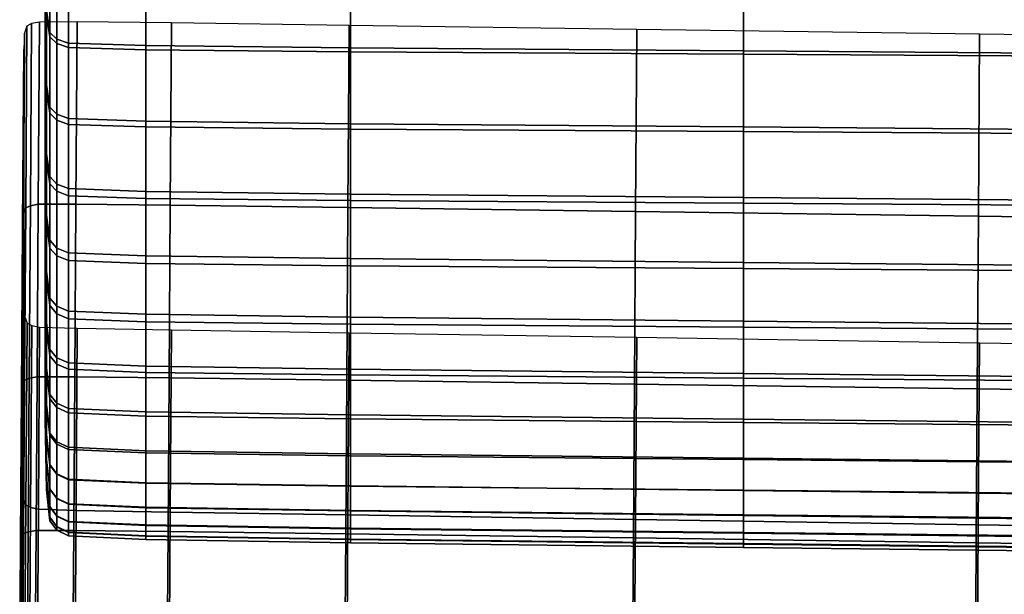
# Model space of a CAD drawing. Extents: x -15.2 to 15.8, y -48.5 to 0.
# Drawn here: x -15.2 to -14.1, y -9.8 to -9.1 of the extents above; entities that cross this region are included whole.
import ezdxf

# ---------------------------------------------------------------- set-up
doc = ezdxf.new("R2010")
doc.units = 0

msp = doc.modelspace()

# ---------------------------------------------------------------- linework, layer by layer
for points in [[(-15.1856, -8.9826, -0.7139), (-15.1856, -8.8685, -0.7261), (-15.1856, -9.0972, -0.8549), (-15.1856, -9.154, -0.7856)], [(-15.1856, -8.9857, 0.2037), (-15.1856, -9.1576, 0.2763), (-15.1856, -9.1023, 0.3461), (-15.1856, -8.8724, 0.2158)], [(-15.1856, -8.9108, -0.6241), (-15.1856, -9.163, -0.6962), (-15.1856, -9.1674, -0.6021), (-15.1856, -8.8782, -0.5241)], [(-15.1856, -8.9563, -0.454), (-15.1856, -8.8782, -0.5241), (-15.1856, -9.1674, -0.6021), (-15.1856, -9.2105, -0.5185)], [(-15.1856, -8.9561, -0.0583), (-15.1856, -9.2102, 0.007), (-15.1856, -9.1679, 0.0912), (-15.1856, -8.8787, 0.012)], [(-15.1856, -8.9126, 0.1129), (-15.1856, -8.8787, 0.012), (-15.1856, -9.1679, 0.0912), (-15.1856, -9.1649, 0.1861)], [(-15.1856, -8.9826, -0.7139), (-15.1856, -9.154, -0.7856), (-15.1856, -9.163, -0.6962), (-15.1856, -8.9108, -0.6241)], [(-15.1856, -8.9857, 0.2037), (-15.1856, -8.9126, 0.1129), (-15.1856, -9.1649, 0.1861), (-15.1856, -9.1576, 0.2763)], [(-15.1856, -8.9706, -0.3444), (-15.1856, -9.2327, -0.348), (-15.1856, -9.2126, -0.256), (-15.1856, -8.9131, -0.2564)], [(-15.1856, -8.9703, -0.1682), (-15.1856, -8.9131, -0.2564), (-15.1856, -9.2126, -0.256), (-15.1856, -9.2324, -0.1638)], [(-15.1856, -9.0629, -0.0998), (-15.1856, -9.2467, -0.075), (-15.1856, -9.2102, 0.007), (-15.1856, -8.9561, -0.0583)], [(-15.1856, -9.0632, -0.4124), (-15.1856, -8.9563, -0.454), (-15.1856, -9.2105, -0.5185), (-15.1856, -9.2473, -0.4366)], [(-15.1856, -9.0629, -0.0998), (-15.1856, -8.9703, -0.1682), (-15.1856, -9.2324, -0.1638), (-15.1856, -9.2467, -0.075)], [(-15.1856, -9.0632, -0.4124), (-15.1856, -9.2473, -0.4366), (-15.1856, -9.2327, -0.348), (-15.1856, -8.9706, -0.3444)], [(-15.1856, -8.9733, -1.0975), (-15.1856, -9.1314, -1.2202), (-15.1856, -9.1814, -1.131), (-15.1856, -9.0052, -1.0138)], [(-15.1856, -9.157, -1.3803), (-15.1856, -9.0578, -1.291), (-15.1856, -8.9781, -1.3586), (-15.1856, -9.0768, -1.4585)], [(-15.1856, -8.9796, 0.5875), (-15.1856, -9.0118, 0.5047), (-15.1856, -9.189, 0.623), (-15.1856, -9.1385, 0.7111)], [(-15.1856, -9.1635, 0.8705), (-15.1856, -9.0817, 0.9472), (-15.1856, -8.9827, 0.8468), (-15.1856, -9.0638, 0.7807)], [(-15.1856, -9.0052, -1.0138), (-15.1856, -9.1814, -1.131), (-15.1856, -9.2267, -1.0368), (-15.1856, -9.0339, -0.9243)], [(-15.1856, -9.0118, 0.5047), (-15.1856, -9.0401, 0.4155), (-15.1856, -9.2339, 0.5292), (-15.1856, -9.189, 0.623)], [(-15.1856, -9.0972, -0.8549), (-15.1856, -9.0339, -0.9243), (-15.1856, -9.2267, -1.0368), (-15.1856, -9.2859, -0.9506)], [(-15.1856, -9.1023, 0.3461), (-15.1856, -9.2919, 0.4429), (-15.1856, -9.2339, 0.5292), (-15.1856, -9.0401, 0.4155)], [(-15.1843, -9.0464, -1.5935), (-15.1806, -9.0679, -1.6182), (-15.1806, -9.1549, -1.5376), (-15.1843, -9.1311, -1.5135)], [(-15.1843, -9.0496, 1.0813), (-15.1843, -9.1361, 1.0025), (-15.1806, -9.1598, 1.0267), (-15.1806, -9.0711, 1.1061)], [(-15.1856, -9.2313, -1.2977), (-15.1856, -9.1314, -1.2202), (-15.1856, -9.0578, -1.291), (-15.1856, -9.157, -1.3803)], [(-15.1856, -9.239, 0.7893), (-15.1856, -9.1635, 0.8705), (-15.1856, -9.0638, 0.7807), (-15.1856, -9.1385, 0.7111)], [(-15.1806, -9.0679, -1.6182), (-15.173, -9.0746, -1.6259), (-15.173, -9.1621, -1.5448), (-15.1806, -9.1549, -1.5376)], [(-15.1806, -9.0711, 1.1061), (-15.1806, -9.1598, 1.0267), (-15.173, -9.1669, 1.0341), (-15.173, -9.0776, 1.1138)], [(-15.1603, -9.0787, -1.6305), (-15.1603, -9.1665, -1.5492), (-15.173, -9.1621, -1.5448), (-15.173, -9.0746, -1.6259)], [(-15.1843, -9.2119, -1.4297), (-15.1856, -9.157, -1.3803), (-15.1856, -9.0768, -1.4585), (-15.1843, -9.1311, -1.5135)], [(-15.1843, -9.2185, 0.9201), (-15.1843, -9.1361, 1.0025), (-15.1856, -9.0817, 0.9472), (-15.1856, -9.1635, 0.8705)], [(-15.1603, -9.0816, 1.1186), (-15.173, -9.0776, 1.1138), (-15.173, -9.1669, 1.0341), (-15.1603, -9.1712, 1.0385)], [(-15.076, -9.0813, -1.6335), (-15.076, -9.1692, -1.552), (-15.1603, -9.1665, -1.5492), (-15.1603, -9.0787, -1.6305)], [(-15.076, -9.0841, 1.1215), (-15.1603, -9.0816, 1.1186), (-15.1603, -9.1712, 1.0385), (-15.076, -9.1738, 1.0413)], [(-15.076, -9.0813, -1.6335), (-14.8533, -9.0835, -1.6361), (-14.8533, -9.1717, -1.5545), (-15.076, -9.1692, -1.552)], [(-15.076, -9.0841, 1.1215), (-15.076, -9.1738, 1.0413), (-14.8533, -9.1759, 1.0435), (-14.8533, -9.086, 1.1239)], [(-14.8533, -9.0835, -1.6361), (-14.4255, -9.0866, -1.6396), (-14.4255, -9.175, -1.5578), (-14.8533, -9.1717, -1.5545)], [(-14.8533, -9.086, 1.1239), (-14.8533, -9.1759, 1.0435), (-14.4255, -9.1785, 1.0465), (-14.4255, -9.0886, 1.1271)], [(-13.7261, -9.0915, -1.6453), (-13.7261, -9.1805, -1.5631), (-14.4255, -9.175, -1.5578), (-14.4255, -9.0866, -1.6396)], [(-15.1856, -9.154, -0.7856), (-15.1856, -9.0972, -0.8549), (-15.1856, -9.2859, -0.9506), (-15.1856, -9.3384, -0.8627)], [(-13.7261, -9.0927, 1.1323), (-14.4255, -9.0886, 1.1271), (-14.4255, -9.1785, 1.0465), (-13.7262, -9.1829, 1.0514)], [(-15.1856, -9.1576, 0.2763), (-15.1856, -9.3426, 0.3544), (-15.1856, -9.2919, 0.4429), (-15.1856, -9.1023, 0.3461)], [(-15.1856, -9.2313, -1.2977), (-15.1856, -9.2925, -1.2049), (-15.1856, -9.1814, -1.131), (-15.1856, -9.1314, -1.2202)], [(-15.1856, -9.239, 0.7893), (-15.1856, -9.1385, 0.7111), (-15.1856, -9.189, 0.623), (-15.1856, -9.3007, 0.6976)], [(-15.1843, -9.2119, -1.4297), (-15.1843, -9.1311, -1.5135), (-15.1806, -9.1549, -1.5376), (-15.1806, -9.2363, -1.4515)], [(-15.1843, -9.2185, 0.9201), (-15.1806, -9.2429, 0.9421), (-15.1806, -9.1598, 1.0267), (-15.1843, -9.1361, 1.0025)], [(-15.2093, -9.3525, 1.1293), (-15.2067, -9.346, 1.1378), (-15.2054, -9.148, 0.9964), (-15.208, -9.1558, 0.9857)], [(-15.2067, -9.346, 1.1378), (-15.2016, -9.3435, 1.1416), (-15.2003, -9.1453, 1.0001), (-15.2054, -9.148, 0.9964)], [(-15.1931, -9.342, 1.144), (-15.1918, -9.1437, 1.0025), (-15.2003, -9.1453, 1.0001), (-15.2016, -9.3435, 1.1416)], [(-15.1521, -9.3417, 1.1458), (-15.1508, -9.1434, 1.0043), (-15.1918, -9.1437, 1.0025), (-15.1931, -9.342, 1.144)], [(-15.1521, -9.3417, 1.1458), (-15.0494, -9.3428, 1.1477), (-15.0481, -9.1445, 1.0062), (-15.1508, -9.1434, 1.0043)], [(-15.0494, -9.3428, 1.1477), (-14.8561, -9.3454, 1.1506), (-14.8548, -9.1472, 1.0091), (-15.0481, -9.1445, 1.0062)], [(-14.543, -9.3498, 1.1552), (-14.5416, -9.1515, 1.0136), (-14.8548, -9.1472, 1.0091), (-14.8561, -9.3454, 1.1506)], [(-15.2093, -9.3525, 1.1293), (-15.208, -9.1558, 0.9857), (-15.2088, -9.1731, 0.9625), (-15.2101, -9.366, 1.113)], [(-15.1856, -9.154, -0.7856), (-15.1856, -9.3384, -0.8627), (-15.1856, -9.3636, -0.7632), (-15.1856, -9.163, -0.6962)], [(-15.1843, -9.2869, -1.3408), (-15.1856, -9.2313, -1.2977), (-15.1856, -9.157, -1.3803), (-15.1843, -9.2119, -1.4297)], [(-15.1856, -9.1576, 0.2763), (-15.1856, -9.1649, 0.1861), (-15.1856, -9.3657, 0.254), (-15.1856, -9.3426, 0.3544)], [(-15.1806, -9.2363, -1.4515), (-15.1806, -9.1549, -1.5376), (-15.173, -9.1621, -1.5448), (-15.173, -9.244, -1.4582)], [(-15.1806, -9.2429, 0.9421), (-15.173, -9.2505, 0.9489), (-15.173, -9.1669, 1.0341), (-15.1806, -9.1598, 1.0267)], [(-15.1603, -9.2486, -1.4623), (-15.173, -9.244, -1.4582), (-15.173, -9.1621, -1.5448), (-15.1603, -9.1665, -1.5492)], [(-14.1699, -9.355, 1.1606), (-14.1686, -9.1568, 1.0191), (-14.5416, -9.1515, 1.0136), (-14.543, -9.3498, 1.1552)], [(-14.1699, -9.355, 1.1606), (-13.7968, -9.3603, 1.166), (-13.7954, -9.162, 1.0245), (-14.1686, -9.1568, 1.0191)], [(-15.1856, -9.163, -0.6962), (-15.1856, -9.3636, -0.7632), (-15.1856, -9.3828, -0.6602), (-15.1856, -9.1674, -0.6021)], [(-15.1843, -9.2948, 0.8327), (-15.1843, -9.2185, 0.9201), (-15.1856, -9.1635, 0.8705), (-15.1856, -9.239, 0.7893)], [(-15.1856, -9.1649, 0.1861), (-15.1856, -9.1679, 0.0912), (-15.1856, -9.3833, 0.15), (-15.1856, -9.3657, 0.254)], [(-15.1856, -9.2105, -0.5185), (-15.1856, -9.1674, -0.6021), (-15.1856, -9.3828, -0.6602), (-15.1856, -9.4175, -0.5614)], [(-15.1856, -9.2102, 0.007), (-15.1856, -9.4172, 0.0506), (-15.1856, -9.3833, 0.15), (-15.1856, -9.1679, 0.0912)], [(-15.1603, -9.255, 0.953), (-15.1603, -9.1712, 1.0385), (-15.173, -9.1669, 1.0341), (-15.173, -9.2505, 0.9489)], [(-15.076, -9.2516, -1.4649), (-15.1603, -9.2486, -1.4623), (-15.1603, -9.1665, -1.5492), (-15.076, -9.1692, -1.552)], [(-15.076, -9.2578, 0.9556), (-15.076, -9.1738, 1.0413), (-15.1603, -9.1712, 1.0385), (-15.1603, -9.255, 0.953)], [(-15.076, -9.2516, -1.4649), (-15.076, -9.1692, -1.552), (-14.8533, -9.1717, -1.5545), (-14.8533, -9.2542, -1.4672)], [(-14.8533, -9.2542, -1.4672), (-14.8533, -9.1717, -1.5545), (-14.4255, -9.175, -1.5578), (-14.4255, -9.2578, -1.4703)], [(-15.2101, -9.366, 1.113), (-15.2088, -9.1731, 0.9625), (-15.2088, -9.2039, 0.921), (-15.2103, -9.4014, 1.1023)], [(-15.1856, -9.2925, -1.2049), (-15.1856, -9.3479, -1.1075), (-15.1856, -9.2267, -1.0368), (-15.1856, -9.1814, -1.131)], [(-15.076, -9.2578, 0.9556), (-14.8533, -9.26, 0.9577), (-14.8533, -9.1759, 1.0435), (-15.076, -9.1738, 1.0413)], [(-14.8533, -9.26, 0.9577), (-14.4256, -9.2628, 0.9605), (-14.4255, -9.1785, 1.0465), (-14.8533, -9.1759, 1.0435)], [(-13.7262, -9.2673, 0.965), (-13.7262, -9.1829, 1.0514), (-14.4255, -9.1785, 1.0465), (-14.4256, -9.2628, 0.9605)], [(-13.7261, -9.2637, -1.4753), (-14.4255, -9.2578, -1.4703), (-14.4255, -9.175, -1.5578), (-13.7261, -9.1805, -1.5631)], [(-15.1856, -9.3007, 0.6976), (-15.1856, -9.189, 0.623), (-15.1856, -9.2339, 0.5292), (-15.1856, -9.3558, 0.6007)], [(-15.2106, -9.4741, 1.1107), (-15.2103, -9.4014, 1.1023), (-15.2088, -9.2039, 0.921), (-15.2098, -9.3854, 1.0005)], [(-15.2095, -9.368, 0.9116), (-15.2098, -9.3854, 1.0005), (-15.2088, -9.2039, 0.921), (-15.2088, -9.2523, 0.8558)], [(-15.1856, -9.2467, -0.075), (-15.1856, -9.4448, -0.0483), (-15.1856, -9.4172, 0.0506), (-15.1856, -9.2102, 0.007)], [(-15.1856, -9.2473, -0.4366), (-15.1856, -9.2105, -0.5185), (-15.1856, -9.4175, -0.5614), (-15.1856, -9.4454, -0.4627)], [(-15.1856, -9.2327, -0.348), (-15.1856, -9.4437, -0.3602), (-15.1856, -9.4355, -0.2556), (-15.1856, -9.2126, -0.256)], [(-15.1856, -9.2324, -0.1638), (-15.1856, -9.2126, -0.256), (-15.1856, -9.4355, -0.2556), (-15.1856, -9.4433, -0.151)], [(-15.1843, -9.2869, -1.3408), (-15.1843, -9.2119, -1.4297), (-15.1806, -9.2363, -1.4515), (-15.1806, -9.3118, -1.3602)], [(-15.1843, -9.2948, 0.8327), (-15.1806, -9.3198, 0.8522), (-15.1806, -9.2429, 0.9421), (-15.1843, -9.2185, 0.9201)], [(-15.1856, -9.4049, -1.0108), (-15.1856, -9.2859, -0.9506), (-15.1856, -9.2267, -1.0368), (-15.1856, -9.3479, -1.1075)], [(-15.1843, -9.2869, -1.3408), (-15.1843, -9.3539, -1.2459), (-15.1856, -9.2925, -1.2049), (-15.1856, -9.2313, -1.2977)], [(-15.1856, -9.2467, -0.075), (-15.1856, -9.2324, -0.1638), (-15.1856, -9.4433, -0.151), (-15.1856, -9.4448, -0.0483)], [(-15.1856, -9.2473, -0.4366), (-15.1856, -9.4454, -0.4627), (-15.1856, -9.4437, -0.3602), (-15.1856, -9.2327, -0.348)], [(-15.1856, -9.4114, 0.5038), (-15.1856, -9.3558, 0.6007), (-15.1856, -9.2339, 0.5292), (-15.1856, -9.2919, 0.4429)], [(-15.1806, -9.3118, -1.3602), (-15.1806, -9.2363, -1.4515), (-15.173, -9.244, -1.4582), (-15.173, -9.3199, -1.3664)], [(-15.1843, -9.2948, 0.8327), (-15.1856, -9.239, 0.7893), (-15.1856, -9.3007, 0.6976), (-15.1843, -9.3625, 0.7389)], [(-15.1806, -9.3198, 0.8522), (-15.173, -9.3278, 0.8584), (-15.173, -9.2505, 0.9489), (-15.1806, -9.2429, 0.9421)], [(-15.1603, -9.3248, -1.3702), (-15.173, -9.3199, -1.3664), (-15.173, -9.244, -1.4582), (-15.1603, -9.2486, -1.4623)], [(-15.2094, -9.3992, 0.8428), (-15.2095, -9.368, 0.9116), (-15.2088, -9.2523, 0.8558), (-15.2088, -9.3096, 0.7787)], [(-15.1603, -9.3326, 0.8622), (-15.1603, -9.255, 0.953), (-15.173, -9.2505, 0.9489), (-15.173, -9.3278, 0.8584)], [(-15.076, -9.328, -1.3726), (-15.1603, -9.3248, -1.3702), (-15.1603, -9.2486, -1.4623), (-15.076, -9.2516, -1.4649)], [(-15.076, -9.3356, 0.8646), (-15.076, -9.2578, 0.9556), (-15.1603, -9.255, 0.953), (-15.1603, -9.3326, 0.8622)], [(-15.076, -9.328, -1.3726), (-15.076, -9.2516, -1.4649), (-14.8533, -9.2542, -1.4672), (-14.8533, -9.3308, -1.3747)], [(-15.076, -9.3356, 0.8646), (-14.8533, -9.3379, 0.8665), (-14.8533, -9.26, 0.9577), (-15.076, -9.2578, 0.9556)], [(-14.8533, -9.3308, -1.3747), (-14.8533, -9.2542, -1.4672), (-14.4255, -9.2578, -1.4703), (-14.4255, -9.3346, -1.3775)], [(-13.7261, -9.3409, -1.3821), (-14.4255, -9.3346, -1.3775), (-14.4255, -9.2578, -1.4703), (-13.7261, -9.2637, -1.4753)], [(-14.8533, -9.3379, 0.8665), (-14.4256, -9.3408, 0.8691), (-14.4256, -9.2628, 0.9605), (-14.8533, -9.26, 0.9577)], [(-13.7262, -9.3455, 0.8732), (-13.7262, -9.2673, 0.965), (-14.4256, -9.2628, 0.9605), (-14.4256, -9.3408, 0.8691)], [(-15.1856, -9.4551, -0.9114), (-15.1856, -9.3384, -0.8627), (-15.1856, -9.2859, -0.9506), (-15.1856, -9.4049, -1.0108)], [(-15.1843, -9.2869, -1.3408), (-15.1806, -9.3118, -1.3602), (-15.1806, -9.3811, -1.264), (-15.1843, -9.3539, -1.2459)], [(-15.1856, -9.4596, 0.4036), (-15.1856, -9.4114, 0.5038), (-15.1856, -9.2919, 0.4429), (-15.1856, -9.3426, 0.3544)], [(-15.1843, -9.3539, -1.2459), (-15.1843, -9.4147, -1.1464), (-15.1856, -9.3479, -1.1075), (-15.1856, -9.2925, -1.2049)], [(-15.1843, -9.3625, 0.7389), (-15.1856, -9.3007, 0.6976), (-15.1856, -9.3558, 0.6007), (-15.1843, -9.4229, 0.64)], [(-15.1843, -9.2948, 0.8327), (-15.1843, -9.3625, 0.7389), (-15.1806, -9.3898, 0.7572), (-15.1806, -9.3198, 0.8522)], [(-15.2094, -9.3992, 0.8428), (-15.2088, -9.3096, 0.7787), (-15.2088, -9.3669, 0.7016), (-15.2095, -9.4565, 0.7925)], [(-15.1806, -9.3118, -1.3602), (-15.173, -9.3199, -1.3664), (-15.173, -9.3896, -1.2697), (-15.1806, -9.3811, -1.264)], [(-15.1806, -9.3198, 0.8522), (-15.1806, -9.3898, 0.7572), (-15.173, -9.3982, 0.7628), (-15.173, -9.3278, 0.8584)], [(-15.1603, -9.3248, -1.3702), (-15.1603, -9.3947, -1.2731), (-15.173, -9.3896, -1.2697), (-15.173, -9.3199, -1.3664)], [(-15.1603, -9.3326, 0.8622), (-15.173, -9.3278, 0.8584), (-15.173, -9.3982, 0.7628), (-15.1603, -9.4033, 0.7663)], [(-15.076, -9.328, -1.3726), (-15.076, -9.3981, -1.2753), (-15.1603, -9.3947, -1.2731), (-15.1603, -9.3248, -1.3702)], [(-15.076, -9.3356, 0.8646), (-15.1603, -9.3326, 0.8622), (-15.1603, -9.4033, 0.7663), (-15.076, -9.4064, 0.7684)], [(-15.076, -9.328, -1.3726), (-14.8533, -9.3308, -1.3747), (-14.8533, -9.401, -1.2772), (-15.076, -9.3981, -1.2753)], [(-14.8533, -9.3308, -1.3747), (-14.4255, -9.3346, -1.3775), (-14.4255, -9.4052, -1.2798), (-14.8533, -9.401, -1.2772)], [(-15.208, -9.5337, 1.2711), (-15.2029, -9.5313, 1.275), (-15.2016, -9.3435, 1.1416), (-15.2067, -9.346, 1.1378)], [(-15.1943, -9.5299, 1.2774), (-15.1931, -9.342, 1.144), (-15.2016, -9.3435, 1.1416), (-15.2029, -9.5313, 1.275)], [(-15.1533, -9.5297, 1.2793), (-15.1521, -9.3417, 1.1458), (-15.1931, -9.342, 1.144), (-15.1943, -9.5299, 1.2774)], [(-15.1856, -9.4551, -0.9114), (-15.1856, -9.49, -0.8055), (-15.1856, -9.3636, -0.7632), (-15.1856, -9.3384, -0.8627)], [(-15.1856, -9.4596, 0.4036), (-15.1856, -9.3426, 0.3544), (-15.1856, -9.3657, 0.254), (-15.1856, -9.4923, 0.2968)], [(-15.1533, -9.5297, 1.2793), (-15.0507, -9.5308, 1.2812), (-15.0494, -9.3428, 1.1477), (-15.1521, -9.3417, 1.1458)], [(-15.076, -9.3356, 0.8646), (-15.076, -9.4064, 0.7684), (-14.8533, -9.4088, 0.7702), (-14.8533, -9.3379, 0.8665)], [(-15.0507, -9.5308, 1.2812), (-14.8573, -9.5334, 1.2841), (-14.8561, -9.3454, 1.1506), (-15.0494, -9.3428, 1.1477)], [(-14.8533, -9.3379, 0.8665), (-14.8533, -9.4088, 0.7702), (-14.4256, -9.4119, 0.7725), (-14.4256, -9.3408, 0.8691)], [(-13.7262, -9.3455, 0.8732), (-14.4256, -9.3408, 0.8691), (-14.4256, -9.4119, 0.7725), (-13.7263, -9.4169, 0.7762)], [(-13.7261, -9.3409, -1.3821), (-13.7261, -9.4119, -1.284), (-14.4255, -9.4052, -1.2798), (-14.4255, -9.3346, -1.3775)], [(-15.2105, -9.5387, 1.2638), (-15.2093, -9.3525, 1.1293), (-15.2101, -9.366, 1.113), (-15.2114, -9.5478, 1.2514)], [(-15.2105, -9.5387, 1.2638), (-15.208, -9.5337, 1.2711), (-15.2067, -9.346, 1.1378), (-15.2093, -9.3525, 1.1293)], [(-15.1843, -9.4708, -1.0441), (-15.1856, -9.4049, -1.0108), (-15.1856, -9.3479, -1.1075), (-15.1843, -9.4147, -1.1464)], [(-15.1843, -9.3539, -1.2459), (-15.1806, -9.3811, -1.264), (-15.1806, -9.444, -1.1634), (-15.1843, -9.4147, -1.1464)], [(-14.5442, -9.5378, 1.2887), (-14.543, -9.3498, 1.1552), (-14.8561, -9.3454, 1.1506), (-14.8573, -9.5334, 1.2841)], [(-14.1711, -9.543, 1.2941), (-14.1699, -9.355, 1.1606), (-14.543, -9.3498, 1.1552), (-14.5442, -9.5378, 1.2887)], [(-15.1843, -9.4776, 0.5374), (-15.1843, -9.4229, 0.64), (-15.1856, -9.3558, 0.6007), (-15.1856, -9.4114, 0.5038)], [(-15.1856, -9.49, -0.8055), (-15.1856, -9.5182, -0.6967), (-15.1856, -9.3828, -0.6602), (-15.1856, -9.3636, -0.7632)], [(-15.1856, -9.4923, 0.2968), (-15.1856, -9.3657, 0.254), (-15.1856, -9.3833, 0.15), (-15.1856, -9.5187, 0.1869)], [(-15.1843, -9.3625, 0.7389), (-15.1843, -9.4229, 0.64), (-15.1806, -9.4523, 0.6571), (-15.1806, -9.3898, 0.7572)], [(-14.1711, -9.543, 1.2941), (-13.798, -9.5483, 1.2995), (-13.7968, -9.3603, 1.166), (-14.1699, -9.355, 1.1606)], [(-15.2114, -9.5478, 1.2514), (-15.2101, -9.366, 1.113), (-15.2103, -9.4014, 1.1023), (-15.2114, -9.5657, 1.236)], [(-15.2101, -9.4844, 0.9587), (-15.2106, -9.5167, 1.0459), (-15.2098, -9.3854, 1.0005), (-15.2095, -9.368, 0.9116)], [(-15.2099, -9.4732, 0.8957), (-15.2101, -9.4844, 0.9587), (-15.2095, -9.368, 0.9116), (-15.2094, -9.3992, 0.8428)], [(-15.2095, -9.4565, 0.7925), (-15.2088, -9.3669, 0.7016), (-15.2088, -9.4153, 0.6364), (-15.2098, -9.5481, 0.7815)], [(-15.2111, -9.5738, 1.1368), (-15.2106, -9.4741, 1.1107), (-15.2098, -9.3854, 1.0005), (-15.2106, -9.5167, 1.0459)], [(-15.1856, -9.5481, -0.5884), (-15.1856, -9.4175, -0.5614), (-15.1856, -9.3828, -0.6602), (-15.1856, -9.5182, -0.6967)], [(-15.1856, -9.5477, 0.078), (-15.1856, -9.5187, 0.1869), (-15.1856, -9.3833, 0.15), (-15.1856, -9.4172, 0.0506)], [(-15.1806, -9.3811, -1.264), (-15.173, -9.3896, -1.2697), (-15.173, -9.4528, -1.1686), (-15.1806, -9.444, -1.1634)], [(-15.1806, -9.3898, 0.7572), (-15.1806, -9.4523, 0.6571), (-15.173, -9.4612, 0.6622), (-15.173, -9.3982, 0.7628)], [(-15.1603, -9.3947, -1.2731), (-15.1603, -9.4582, -1.1717), (-15.173, -9.4528, -1.1686), (-15.173, -9.3896, -1.2697)], [(-15.076, -9.3981, -1.2753), (-15.076, -9.4616, -1.1736), (-15.1603, -9.4582, -1.1717), (-15.1603, -9.3947, -1.2731)], [(-15.2115, -9.597, 1.2201), (-15.2114, -9.5657, 1.236), (-15.2103, -9.4014, 1.1023), (-15.2106, -9.4741, 1.1107)], [(-15.2099, -9.4732, 0.8957), (-15.2094, -9.3992, 0.8428), (-15.2095, -9.4565, 0.7925), (-15.2101, -9.5378, 0.8869)], [(-15.1843, -9.52, -0.9385), (-15.1856, -9.4551, -0.9114), (-15.1856, -9.4049, -1.0108), (-15.1843, -9.4708, -1.0441)], [(-15.1603, -9.4033, 0.7663), (-15.173, -9.3982, 0.7628), (-15.173, -9.4612, 0.6622), (-15.1603, -9.4665, 0.6653)], [(-15.076, -9.4064, 0.7684), (-15.1603, -9.4033, 0.7663), (-15.1603, -9.4665, 0.6653), (-15.076, -9.4698, 0.6672)], [(-15.076, -9.3981, -1.2753), (-14.8533, -9.401, -1.2772), (-14.8533, -9.4647, -1.1754), (-15.076, -9.4616, -1.1736)], [(-15.076, -9.4064, 0.7684), (-15.076, -9.4698, 0.6672), (-14.8533, -9.4724, 0.6688), (-14.8533, -9.4088, 0.7702)], [(-14.8533, -9.401, -1.2772), (-14.4255, -9.4052, -1.2798), (-14.4255, -9.4691, -1.1777), (-14.8533, -9.4647, -1.1754)], [(-13.7261, -9.4119, -1.284), (-13.7261, -9.4761, -1.1815), (-14.4255, -9.4691, -1.1777), (-14.4255, -9.4052, -1.2798)], [(-15.2106, -9.6823, 0.8304), (-15.2098, -9.5481, 0.7815), (-15.2088, -9.4153, 0.6364), (-15.2102, -9.6519, 0.7651)], [(-15.2101, -9.6515, 0.7287), (-15.2102, -9.6519, 0.7651), (-15.2088, -9.4153, 0.6364), (-15.2088, -9.4461, 0.595)], [(-15.1843, -9.5246, 0.4309), (-15.1843, -9.4776, 0.5374), (-15.1856, -9.4114, 0.5038), (-15.1856, -9.4596, 0.4036)], [(-15.1856, -9.57, -0.0315), (-15.1856, -9.5477, 0.078), (-15.1856, -9.4172, 0.0506), (-15.1856, -9.4448, -0.0483)], [(-15.1856, -9.5706, -0.4792), (-15.1856, -9.4454, -0.4627), (-15.1856, -9.4175, -0.5614), (-15.1856, -9.5481, -0.5884)], [(-15.1843, -9.4708, -1.0441), (-15.1843, -9.4147, -1.1464), (-15.1806, -9.444, -1.1634), (-15.1806, -9.5, -1.0588)], [(-14.8533, -9.4088, 0.7702), (-14.8533, -9.4724, 0.6688), (-14.4256, -9.4756, 0.6708), (-14.4256, -9.4119, 0.7725)], [(-13.7263, -9.4169, 0.7762), (-14.4256, -9.4119, 0.7725), (-14.4256, -9.4756, 0.6708), (-13.7263, -9.4809, 0.6742)], [(-15.1843, -9.4776, 0.5374), (-15.1806, -9.5069, 0.5521), (-15.1806, -9.4523, 0.6571), (-15.1843, -9.4229, 0.64)], [(-15.1856, -9.5768, -0.3679), (-15.1856, -9.5757, -0.2554), (-15.1856, -9.4355, -0.2556), (-15.1856, -9.4437, -0.3602)], [(-15.1856, -9.5764, -0.143), (-15.1856, -9.4433, -0.151), (-15.1856, -9.4355, -0.2556), (-15.1856, -9.5757, -0.2554)], [(-15.2092, -9.6632, 0.7111), (-15.2101, -9.6515, 0.7287), (-15.2088, -9.4461, 0.595), (-15.2079, -9.4634, 0.5717)], [(-15.1856, -9.57, -0.0315), (-15.1856, -9.4448, -0.0483), (-15.1856, -9.4433, -0.151), (-15.1856, -9.5764, -0.143)], [(-15.1856, -9.5706, -0.4792), (-15.1856, -9.5768, -0.3679), (-15.1856, -9.4437, -0.3602), (-15.1856, -9.4454, -0.4627)], [(-15.1806, -9.5, -1.0588), (-15.1806, -9.444, -1.1634), (-15.173, -9.4528, -1.1686), (-15.173, -9.5091, -1.0633)], [(-15.2101, -9.5378, 0.8869), (-15.2095, -9.4565, 0.7925), (-15.2098, -9.5481, 0.7815), (-15.2105, -9.6323, 0.8903)], [(-15.1843, -9.52, -0.9385), (-15.1843, -9.56, -0.8289), (-15.1856, -9.49, -0.8055), (-15.1856, -9.4551, -0.9114)], [(-15.1843, -9.5246, 0.4309), (-15.1856, -9.4596, 0.4036), (-15.1856, -9.4923, 0.2968), (-15.1843, -9.5624, 0.3203)], [(-15.1806, -9.5069, 0.5521), (-15.173, -9.5161, 0.5566), (-15.173, -9.4612, 0.6622), (-15.1806, -9.4523, 0.6571)], [(-15.1603, -9.5147, -1.0661), (-15.173, -9.5091, -1.0633), (-15.173, -9.4528, -1.1686), (-15.1603, -9.4582, -1.1717)], [(-15.1603, -9.5216, 0.5593), (-15.1603, -9.4665, 0.6653), (-15.173, -9.4612, 0.6622), (-15.173, -9.5161, 0.5566)], [(-15.076, -9.5183, -1.0678), (-15.1603, -9.5147, -1.0661), (-15.1603, -9.4582, -1.1717), (-15.076, -9.4616, -1.1736)], [(-15.076, -9.5183, -1.0678), (-15.076, -9.4616, -1.1736), (-14.8533, -9.4647, -1.1754), (-14.8533, -9.5216, -1.0694)], [(-15.2092, -9.6632, 0.7111), (-15.2079, -9.4634, 0.5717), (-15.2053, -9.4713, 0.5612), (-15.2067, -9.6693, 0.7025)], [(-15.2067, -9.6693, 0.7025), (-15.2053, -9.4713, 0.5612), (-15.2002, -9.474, 0.5576), (-15.2016, -9.6722, 0.6991)], [(-15.1843, -9.52, -0.9385), (-15.1843, -9.4708, -1.0441), (-15.1806, -9.5, -1.0588), (-15.1806, -9.5491, -0.9506)], [(-15.076, -9.5251, 0.561), (-15.076, -9.4698, 0.6672), (-15.1603, -9.4665, 0.6653), (-15.1603, -9.5216, 0.5593)], [(-15.076, -9.5251, 0.561), (-14.8533, -9.5278, 0.5624), (-14.8533, -9.4724, 0.6688), (-15.076, -9.4698, 0.6672)], [(-14.8533, -9.5216, -1.0694), (-14.8533, -9.4647, -1.1754), (-14.4255, -9.4691, -1.1777), (-14.4255, -9.5261, -1.0715)], [(-14.8533, -9.5278, 0.5624), (-14.4256, -9.5313, 0.5642), (-14.4256, -9.4756, 0.6708), (-14.8533, -9.4724, 0.6688)], [(-13.7261, -9.5334, -1.0749), (-14.4255, -9.5261, -1.0715), (-14.4255, -9.4691, -1.1777), (-13.7261, -9.4761, -1.1815)], [(-15.2116, -9.6283, 1.2052), (-15.2115, -9.597, 1.2201), (-15.2106, -9.4741, 1.1107), (-15.2111, -9.5738, 1.1368)], [(-15.2099, -9.4732, 0.8957), (-15.2101, -9.5378, 0.8869), (-15.2107, -9.6025, 0.9882), (-15.2101, -9.4844, 0.9587)], [(-15.193, -9.6739, 0.6971), (-15.2016, -9.6722, 0.6991), (-15.2002, -9.474, 0.5576), (-15.1917, -9.4757, 0.5556)], [(-15.152, -9.6753, 0.6965), (-15.193, -9.6739, 0.6971), (-15.1917, -9.4757, 0.5556), (-15.1507, -9.477, 0.5549)], [(-15.1843, -9.5246, 0.4309), (-15.1806, -9.5538, 0.4431), (-15.1806, -9.5069, 0.5521), (-15.1843, -9.4776, 0.5374)], [(-15.152, -9.6753, 0.6965), (-15.1507, -9.477, 0.5549), (-15.0481, -9.4788, 0.5556), (-15.0494, -9.6771, 0.6971)], [(-15.0494, -9.6771, 0.6971), (-15.0481, -9.4788, 0.5556), (-14.8548, -9.4818, 0.5574), (-14.8562, -9.6801, 0.6989)], [(-14.5431, -9.6851, 0.7018), (-14.8562, -9.6801, 0.6989), (-14.8548, -9.4818, 0.5574), (-14.5418, -9.4868, 0.5603)], [(-13.7263, -9.5371, 0.5672), (-13.7263, -9.4809, 0.6742), (-14.4256, -9.4756, 0.6708), (-14.4256, -9.5313, 0.5642)], [(-15.2101, -9.4844, 0.9587), (-15.2107, -9.6025, 0.9882), (-15.2113, -9.6527, 1.0882), (-15.2106, -9.5167, 1.0459)], [(-15.1843, -9.56, -0.8289), (-15.1843, -9.5927, -0.7168), (-15.1856, -9.5182, -0.6967), (-15.1856, -9.49, -0.8055)], [(-15.1843, -9.5624, 0.3203), (-15.1856, -9.4923, 0.2968), (-15.1856, -9.5187, 0.1869), (-15.1843, -9.5933, 0.2072)], [(-14.1702, -9.691, 0.7052), (-14.5431, -9.6851, 0.7018), (-14.5418, -9.4868, 0.5603), (-14.1688, -9.4927, 0.5637)], [(-14.1702, -9.691, 0.7052), (-14.1688, -9.4927, 0.5637), (-13.7958, -9.4986, 0.5671), (-13.7971, -9.6969, 0.7086)], [(-15.1806, -9.5491, -0.9506), (-15.1806, -9.5, -1.0588), (-15.173, -9.5091, -1.0633), (-15.173, -9.5585, -0.9545)], [(-15.1806, -9.5538, 0.4431), (-15.173, -9.5633, 0.4469), (-15.173, -9.5161, 0.5566), (-15.1806, -9.5069, 0.5521)], [(-15.1603, -9.5642, -0.9569), (-15.173, -9.5585, -0.9545), (-15.173, -9.5091, -1.0633), (-15.1603, -9.5147, -1.0661)], [(-15.076, -9.5679, -0.9584), (-15.1603, -9.5642, -0.9569), (-15.1603, -9.5147, -1.0661), (-15.076, -9.5183, -1.0678)], [(-15.2111, -9.5738, 1.1368), (-15.2106, -9.5167, 1.0459), (-15.2113, -9.6527, 1.0882), (-15.2118, -9.6907, 1.1789)], [(-15.1843, -9.6203, -0.6033), (-15.1856, -9.5481, -0.5884), (-15.1856, -9.5182, -0.6967), (-15.1843, -9.5927, -0.7168)], [(-15.1843, -9.6199, 0.093), (-15.1843, -9.5933, 0.2072), (-15.1856, -9.5187, 0.1869), (-15.1856, -9.5477, 0.078)], [(-15.1843, -9.52, -0.9385), (-15.1806, -9.5491, -0.9506), (-15.1806, -9.591, -0.8394), (-15.1843, -9.56, -0.8289)], [(-15.1843, -9.5246, 0.4309), (-15.1843, -9.5624, 0.3203), (-15.1806, -9.5934, 0.3307), (-15.1806, -9.5538, 0.4431)], [(-15.1603, -9.569, 0.4492), (-15.1603, -9.5216, 0.5593), (-15.173, -9.5161, 0.5566), (-15.173, -9.5633, 0.4469)], [(-15.076, -9.5726, 0.4507), (-15.076, -9.5251, 0.561), (-15.1603, -9.5216, 0.5593), (-15.1603, -9.569, 0.4492)], [(-15.076, -9.5679, -0.9584), (-15.076, -9.5183, -1.0678), (-14.8533, -9.5216, -1.0694), (-14.8533, -9.5713, -0.9598)], [(-15.076, -9.5726, 0.4507), (-14.8533, -9.5755, 0.4519), (-14.8533, -9.5278, 0.5624), (-15.076, -9.5251, 0.561)], [(-14.8533, -9.5713, -0.9598), (-14.8533, -9.5216, -1.0694), (-14.4255, -9.5261, -1.0715), (-14.4255, -9.5759, -0.9617)], [(-13.7261, -9.5835, -0.9648), (-14.4255, -9.5759, -0.9617), (-14.4255, -9.5261, -1.0715), (-13.7261, -9.5334, -1.0749)], [(-15.2105, -9.5387, 1.2638), (-15.2116, -9.7037, 1.3803), (-15.2091, -9.7007, 1.3883), (-15.208, -9.5337, 1.2711)], [(-15.208, -9.5337, 1.2711), (-15.2091, -9.7007, 1.3883), (-15.204, -9.6985, 1.3923), (-15.2029, -9.5313, 1.275)], [(-15.1943, -9.5299, 1.2774), (-15.2029, -9.5313, 1.275), (-15.204, -9.6985, 1.3923), (-15.1955, -9.6972, 1.3948)], [(-15.1533, -9.5297, 1.2793), (-15.1943, -9.5299, 1.2774), (-15.1955, -9.6972, 1.3948), (-15.1544, -9.697, 1.3967)], [(-15.1533, -9.5297, 1.2793), (-15.1544, -9.697, 1.3967), (-15.0518, -9.6981, 1.3987), (-15.0507, -9.5308, 1.2812)], [(-15.0507, -9.5308, 1.2812), (-15.0518, -9.6981, 1.3987), (-14.8585, -9.7007, 1.4015), (-14.8573, -9.5334, 1.2841)], [(-14.5442, -9.5378, 1.2887), (-14.8573, -9.5334, 1.2841), (-14.8585, -9.7007, 1.4015), (-14.5453, -9.7051, 1.4061)], [(-14.8533, -9.5755, 0.4519), (-14.4256, -9.5794, 0.4535), (-14.4256, -9.5313, 0.5642), (-14.8533, -9.5278, 0.5624)], [(-13.7262, -9.5856, 0.4562), (-13.7263, -9.5371, 0.5672), (-14.4256, -9.5313, 0.5642), (-14.4256, -9.5794, 0.4535)], [(-15.2105, -9.5387, 1.2638), (-15.2114, -9.5478, 1.2514), (-15.2124, -9.7075, 1.3656), (-15.2116, -9.7037, 1.3803)], [(-15.2114, -9.5478, 1.2514), (-15.2114, -9.5657, 1.236), (-15.2124, -9.712, 1.3418), (-15.2124, -9.7075, 1.3656)], [(-15.2101, -9.5378, 0.8869), (-15.2105, -9.6323, 0.8903), (-15.2113, -9.715, 1.0045), (-15.2107, -9.6025, 0.9882)], [(-15.1843, -9.6396, -0.0222), (-15.1843, -9.6199, 0.093), (-15.1856, -9.5477, 0.078), (-15.1856, -9.57, -0.0315)], [(-14.1711, -9.543, 1.2941), (-14.5442, -9.5378, 1.2887), (-14.5453, -9.7051, 1.4061), (-14.1722, -9.7104, 1.4115)], [(-14.1711, -9.543, 1.2941), (-14.1722, -9.7104, 1.4115), (-13.7991, -9.7156, 1.4169), (-13.798, -9.5483, 1.2995)], [(-15.2111, -9.7381, 0.9157), (-15.2105, -9.6323, 0.8903), (-15.2098, -9.5481, 0.7815), (-15.2106, -9.6823, 0.8304)], [(-15.1843, -9.6403, -0.4884), (-15.1856, -9.5706, -0.4792), (-15.1856, -9.5481, -0.5884), (-15.1843, -9.6203, -0.6033)], [(-15.1806, -9.5538, 0.4431), (-15.1806, -9.5934, 0.3307), (-15.173, -9.6031, 0.3339), (-15.173, -9.5633, 0.4469)], [(-15.1806, -9.5491, -0.9506), (-15.173, -9.5585, -0.9545), (-15.173, -9.6006, -0.8426), (-15.1806, -9.591, -0.8394)], [(-15.1603, -9.5642, -0.9569), (-15.1603, -9.6065, -0.8446), (-15.173, -9.6006, -0.8426), (-15.173, -9.5585, -0.9545)], [(-15.2115, -9.597, 1.2201), (-15.2123, -9.7171, 1.3063), (-15.2124, -9.712, 1.3418), (-15.2114, -9.5657, 1.236)], [(-15.1843, -9.56, -0.8289), (-15.1806, -9.591, -0.8394), (-15.1806, -9.6254, -0.7256), (-15.1843, -9.5927, -0.7168)], [(-15.1843, -9.5624, 0.3203), (-15.1843, -9.5933, 0.2072), (-15.1806, -9.626, 0.2159), (-15.1806, -9.5934, 0.3307)], [(-15.1603, -9.569, 0.4492), (-15.173, -9.5633, 0.4469), (-15.173, -9.6031, 0.3339), (-15.1603, -9.609, 0.3358)], [(-15.076, -9.5679, -0.9584), (-15.076, -9.6103, -0.8459), (-15.1603, -9.6065, -0.8446), (-15.1603, -9.5642, -0.9569)], [(-15.076, -9.5726, 0.4507), (-15.1603, -9.569, 0.4492), (-15.1603, -9.609, 0.3358), (-15.076, -9.6127, 0.3371)], [(-15.076, -9.5679, -0.9584), (-14.8533, -9.5713, -0.9598), (-14.8533, -9.6137, -0.8471), (-15.076, -9.6103, -0.8459)], [(-15.2116, -9.6283, 1.2052), (-15.2111, -9.5738, 1.1368), (-15.2118, -9.6907, 1.1789), (-15.2121, -9.7132, 1.2538)], [(-15.1843, -9.6396, -0.0222), (-15.1856, -9.57, -0.0315), (-15.1856, -9.5764, -0.143), (-15.1843, -9.65, -0.1385)], [(-15.1843, -9.6403, -0.4884), (-15.1843, -9.6504, -0.3722), (-15.1856, -9.5768, -0.3679), (-15.1856, -9.5706, -0.4792)], [(-15.1843, -9.6504, -0.3722), (-15.1843, -9.6529, -0.2553), (-15.1856, -9.5757, -0.2554), (-15.1856, -9.5768, -0.3679)], [(-15.1843, -9.65, -0.1385), (-15.1856, -9.5764, -0.143), (-15.1856, -9.5757, -0.2554), (-15.1843, -9.6529, -0.2553)], [(-15.076, -9.5726, 0.4507), (-15.076, -9.6127, 0.3371), (-14.8533, -9.6158, 0.3381), (-14.8533, -9.5755, 0.4519)], [(-14.8533, -9.5713, -0.9598), (-14.4255, -9.5759, -0.9617), (-14.4255, -9.6185, -0.8488), (-14.8533, -9.6137, -0.8471)], [(-14.8533, -9.5755, 0.4519), (-14.8533, -9.6158, 0.3381), (-14.4256, -9.6199, 0.3396), (-14.4256, -9.5794, 0.4535)], [(-13.7262, -9.5856, 0.4562), (-14.4256, -9.5794, 0.4535), (-14.4256, -9.6199, 0.3396), (-13.7262, -9.6267, 0.3419)], [(-13.7261, -9.5835, -0.9648), (-13.7261, -9.6262, -0.8515), (-14.4255, -9.6185, -0.8488), (-14.4255, -9.5759, -0.9617)], [(-15.2116, -9.6283, 1.2052), (-15.2121, -9.7132, 1.2538), (-15.2123, -9.7171, 1.3063), (-15.2115, -9.597, 1.2201)], [(-15.1843, -9.6203, -0.6033), (-15.1843, -9.5927, -0.7168), (-15.1806, -9.6254, -0.7256), (-15.1806, -9.6523, -0.6098)], [(-15.1843, -9.6199, 0.093), (-15.1806, -9.6519, 0.0995), (-15.1806, -9.626, 0.2159), (-15.1843, -9.5933, 0.2072)], [(-15.1806, -9.5934, 0.3307), (-15.1806, -9.626, 0.2159), (-15.173, -9.6359, 0.2185), (-15.173, -9.6031, 0.3339)], [(-15.1806, -9.591, -0.8394), (-15.173, -9.6006, -0.8426), (-15.173, -9.6353, -0.7282), (-15.1806, -9.6254, -0.7256)], [(-15.1603, -9.6065, -0.8446), (-15.1603, -9.6413, -0.7298), (-15.173, -9.6353, -0.7282), (-15.173, -9.6006, -0.8426)], [(-15.2107, -9.6025, 0.9882), (-15.2113, -9.715, 1.0045), (-15.2123, -9.8324, 1.1528), (-15.2113, -9.6527, 1.0882)], [(-15.1603, -9.609, 0.3358), (-15.173, -9.6031, 0.3339), (-15.173, -9.6359, 0.2185), (-15.1603, -9.6419, 0.22)], [(-15.076, -9.6103, -0.8459), (-15.076, -9.6451, -0.7309), (-15.1603, -9.6413, -0.7298), (-15.1603, -9.6065, -0.8446)], [(-15.076, -9.6127, 0.3371), (-15.1603, -9.609, 0.3358), (-15.1603, -9.6419, 0.22), (-15.076, -9.6457, 0.221)], [(-15.076, -9.6103, -0.8459), (-14.8533, -9.6137, -0.8471), (-14.8533, -9.6486, -0.7319), (-15.076, -9.6451, -0.7309)], [(-15.1843, -9.6396, -0.0222), (-15.1806, -9.6709, -0.0181), (-15.1806, -9.6519, 0.0995), (-15.1843, -9.6199, 0.093)], [(-15.1843, -9.6403, -0.4884), (-15.1843, -9.6203, -0.6033), (-15.1806, -9.6523, -0.6098), (-15.1806, -9.6715, -0.4925)], [(-15.076, -9.6127, 0.3371), (-15.076, -9.6457, 0.221), (-14.8533, -9.649, 0.2219), (-14.8533, -9.6158, 0.3381)], [(-14.8533, -9.6137, -0.8471), (-14.4255, -9.6185, -0.8488), (-14.4255, -9.6535, -0.7333), (-14.8533, -9.6486, -0.7319)], [(-14.8533, -9.6158, 0.3381), (-14.8533, -9.649, 0.2219), (-14.4255, -9.6534, 0.2231), (-14.4256, -9.6199, 0.3396)], [(-13.7262, -9.6267, 0.3419), (-14.4256, -9.6199, 0.3396), (-14.4255, -9.6534, 0.2231), (-13.7262, -9.6606, 0.225)], [(-13.7261, -9.6262, -0.8515), (-13.7261, -9.6614, -0.7356), (-14.4255, -9.6535, -0.7333), (-14.4255, -9.6185, -0.8488)], [(-15.2111, -9.7381, 0.9157), (-15.2117, -9.8148, 1.012), (-15.2113, -9.715, 1.0045), (-15.2105, -9.6323, 0.8903)], [(-15.1806, -9.6523, -0.6098), (-15.1806, -9.6254, -0.7256), (-15.173, -9.6353, -0.7282), (-15.173, -9.6623, -0.6118)], [(-15.1806, -9.6519, 0.0995), (-15.173, -9.6619, 0.1014), (-15.173, -9.6359, 0.2185), (-15.1806, -9.626, 0.2159)], [(-15.1843, -9.6396, -0.0222), (-15.1843, -9.65, -0.1385), (-15.1806, -9.6826, -0.1365), (-15.1806, -9.6709, -0.0181)], [(-15.1843, -9.6403, -0.4884), (-15.1806, -9.6715, -0.4925), (-15.1806, -9.683, -0.3741), (-15.1843, -9.6504, -0.3722)], [(-15.1603, -9.6684, -0.613), (-15.173, -9.6623, -0.6118), (-15.173, -9.6353, -0.7282), (-15.1603, -9.6413, -0.7298)], [(-15.1603, -9.668, 0.1026), (-15.1603, -9.6419, 0.22), (-15.173, -9.6359, 0.2185), (-15.173, -9.6619, 0.1014)], [(-15.076, -9.6723, -0.6138), (-15.1603, -9.6684, -0.613), (-15.1603, -9.6413, -0.7298), (-15.076, -9.6451, -0.7309)], [(-15.076, -9.6719, 0.1033), (-15.076, -9.6457, 0.221), (-15.1603, -9.6419, 0.22), (-15.1603, -9.668, 0.1026)], [(-15.2118, -9.6907, 1.1789), (-15.2113, -9.6527, 1.0882), (-15.2123, -9.8324, 1.1528), (-15.2124, -9.8, 1.2379)], [(-15.2113, -9.8417, 0.8559), (-15.2114, -9.8322, 0.8774), (-15.2102, -9.6519, 0.7651), (-15.2101, -9.6515, 0.7287)], [(-15.2114, -9.8262, 0.9116), (-15.2106, -9.6823, 0.8304), (-15.2102, -9.6519, 0.7651), (-15.2114, -9.8322, 0.8774)], [(-15.2105, -9.8509, 0.8435), (-15.2113, -9.8417, 0.8559), (-15.2101, -9.6515, 0.7287), (-15.2092, -9.6632, 0.7111)], [(-15.1843, -9.65, -0.1385), (-15.1843, -9.6529, -0.2553), (-15.1806, -9.6867, -0.2553), (-15.1806, -9.6826, -0.1365)], [(-15.1843, -9.6504, -0.3722), (-15.1806, -9.683, -0.3741), (-15.1806, -9.6867, -0.2553), (-15.1843, -9.6529, -0.2553)], [(-15.1806, -9.6709, -0.0181), (-15.173, -9.681, -0.0168), (-15.173, -9.6619, 0.1014), (-15.1806, -9.6519, 0.0995)], [(-15.1806, -9.6715, -0.4925), (-15.1806, -9.6523, -0.6098), (-15.173, -9.6623, -0.6118), (-15.173, -9.6816, -0.4938)], [(-15.076, -9.6723, -0.6138), (-15.076, -9.6451, -0.7309), (-14.8533, -9.6486, -0.7319), (-14.8533, -9.6759, -0.6146)], [(-15.076, -9.6719, 0.1033), (-14.8533, -9.6753, 0.104), (-14.8533, -9.649, 0.2219), (-15.076, -9.6457, 0.221)], [(-14.8533, -9.6759, -0.6146), (-14.8533, -9.6486, -0.7319), (-14.4255, -9.6535, -0.7333), (-14.4255, -9.6807, -0.6157)], [(-14.8533, -9.6753, 0.104), (-14.4255, -9.6799, 0.1049), (-14.4255, -9.6534, 0.2231), (-14.8533, -9.649, 0.2219)], [(-13.7261, -9.6875, 0.1064), (-13.7262, -9.6606, 0.225), (-14.4255, -9.6534, 0.2231), (-14.4255, -9.6799, 0.1049)], [(-13.7261, -9.6887, -0.6175), (-14.4255, -9.6807, -0.6157), (-14.4255, -9.6535, -0.7333), (-13.7261, -9.6614, -0.7356)], [(-15.2105, -9.8509, 0.8435), (-15.2092, -9.6632, 0.7111), (-15.2067, -9.6693, 0.7025), (-15.2079, -9.8564, 0.8367)], [(-15.1603, -9.6872, -0.016), (-15.1603, -9.668, 0.1026), (-15.173, -9.6619, 0.1014), (-15.173, -9.681, -0.0168)], [(-15.1603, -9.6878, -0.4946), (-15.173, -9.6816, -0.4938), (-15.173, -9.6623, -0.6118), (-15.1603, -9.6684, -0.613)], [(-15.2079, -9.8564, 0.8367), (-15.2067, -9.6693, 0.7025), (-15.2016, -9.6722, 0.6991), (-15.2028, -9.8593, 0.8334)], [(-15.1943, -9.8611, 0.8315), (-15.2028, -9.8593, 0.8334), (-15.2016, -9.6722, 0.6991), (-15.193, -9.6739, 0.6971)], [(-15.1533, -9.8626, 0.8309), (-15.1943, -9.8611, 0.8315), (-15.193, -9.6739, 0.6971), (-15.152, -9.6753, 0.6965)], [(-15.1806, -9.6709, -0.0181), (-15.1806, -9.6826, -0.1365), (-15.173, -9.6928, -0.1359), (-15.173, -9.681, -0.0168)], [(-15.1806, -9.6715, -0.4925), (-15.173, -9.6816, -0.4938), (-15.173, -9.6932, -0.3748), (-15.1806, -9.683, -0.3741)], [(-15.076, -9.6911, -0.0155), (-15.076, -9.6719, 0.1033), (-15.1603, -9.668, 0.1026), (-15.1603, -9.6872, -0.016)], [(-15.076, -9.6918, -0.4951), (-15.1603, -9.6878, -0.4946), (-15.1603, -9.6684, -0.613), (-15.076, -9.6723, -0.6138)], [(-15.1533, -9.8626, 0.8309), (-15.152, -9.6753, 0.6965), (-15.0494, -9.6771, 0.6971), (-15.0507, -9.8644, 0.8315)], [(-15.076, -9.6911, -0.0155), (-14.8533, -9.6946, -0.0151), (-14.8533, -9.6753, 0.104), (-15.076, -9.6719, 0.1033)], [(-15.076, -9.6918, -0.4951), (-15.076, -9.6723, -0.6138), (-14.8533, -9.6759, -0.6146), (-14.8533, -9.6953, -0.4957)], [(-14.8533, -9.6946, -0.0151), (-14.4255, -9.6993, -0.0145), (-14.4255, -9.6799, 0.1049), (-14.8533, -9.6753, 0.104)], [(-14.8533, -9.6953, -0.4957), (-14.8533, -9.6759, -0.6146), (-14.4255, -9.6807, -0.6157), (-14.4255, -9.7002, -0.4965)], [(-15.2115, -9.8213, 0.9454), (-15.2111, -9.7381, 0.9157), (-15.2106, -9.6823, 0.8304), (-15.2114, -9.8262, 0.9116)], [(-15.1806, -9.6826, -0.1365), (-15.1806, -9.6867, -0.2553), (-15.173, -9.6969, -0.2553), (-15.173, -9.6928, -0.1359)], [(-15.1806, -9.683, -0.3741), (-15.173, -9.6932, -0.3748), (-15.173, -9.6969, -0.2553), (-15.1806, -9.6867, -0.2553)], [(-15.1603, -9.6872, -0.016), (-15.173, -9.681, -0.0168), (-15.173, -9.6928, -0.1359), (-15.1603, -9.699, -0.1355)], [(-15.1603, -9.6878, -0.4946), (-15.1603, -9.6994, -0.3752), (-15.173, -9.6932, -0.3748), (-15.173, -9.6816, -0.4938)], [(-15.076, -9.6911, -0.0155), (-15.1603, -9.6872, -0.016), (-15.1603, -9.699, -0.1355), (-15.076, -9.7029, -0.1352)], [(-15.0507, -9.8644, 0.8315), (-15.0494, -9.6771, 0.6971), (-14.8562, -9.6801, 0.6989), (-14.8574, -9.8674, 0.8334)], [(-14.5444, -9.8723, 0.8362), (-14.8574, -9.8674, 0.8334), (-14.8562, -9.6801, 0.6989), (-14.5431, -9.6851, 0.7018)], [(-14.1714, -9.8782, 0.8397), (-14.5444, -9.8723, 0.8362), (-14.5431, -9.6851, 0.7018), (-14.1702, -9.691, 0.7052)], [(-13.7261, -9.7071, -0.0135), (-13.7261, -9.6875, 0.1064), (-14.4255, -9.6799, 0.1049), (-14.4255, -9.6993, -0.0145)], [(-13.7261, -9.7083, -0.4978), (-14.4255, -9.7002, -0.4965), (-14.4255, -9.6807, -0.6157), (-13.7261, -9.6887, -0.6175)], [(-15.2121, -9.7132, 1.2538), (-15.2118, -9.6907, 1.1789), (-15.2124, -9.8, 1.2379), (-15.2127, -9.8097, 1.3118)], [(-15.1955, -9.6972, 1.3948), (-15.204, -9.6985, 1.3923), (-15.2049, -9.8346, 1.4855), (-15.1964, -9.8335, 1.4882)], [(-15.1544, -9.697, 1.3967), (-15.1955, -9.6972, 1.3948), (-15.1964, -9.8335, 1.4882), (-15.1553, -9.8333, 1.49)], [(-15.1603, -9.699, -0.1355), (-15.173, -9.6928, -0.1359), (-15.173, -9.6969, -0.2553), (-15.1603, -9.7031, -0.2553)], [(-15.1603, -9.6994, -0.3752), (-15.1603, -9.7031, -0.2553), (-15.173, -9.6969, -0.2553), (-15.173, -9.6932, -0.3748)], [(-15.076, -9.6918, -0.4951), (-15.076, -9.7034, -0.3755), (-15.1603, -9.6994, -0.3752), (-15.1603, -9.6878, -0.4946)], [(-15.1544, -9.697, 1.3967), (-15.1553, -9.8333, 1.49), (-15.0527, -9.8345, 1.492), (-15.0518, -9.6981, 1.3987)], [(-15.076, -9.6911, -0.0155), (-15.076, -9.7029, -0.1352), (-14.8533, -9.7065, -0.135), (-14.8533, -9.6946, -0.0151)], [(-15.076, -9.6918, -0.4951), (-14.8533, -9.6953, -0.4957), (-14.8533, -9.707, -0.3758), (-15.076, -9.7034, -0.3755)], [(-14.8533, -9.6946, -0.0151), (-14.8533, -9.7065, -0.135), (-14.4255, -9.7113, -0.1347), (-14.4255, -9.6993, -0.0145)], [(-14.8533, -9.6953, -0.4957), (-14.4255, -9.7002, -0.4965), (-14.4255, -9.7119, -0.3762), (-14.8533, -9.707, -0.3758)], [(-14.1714, -9.8782, 0.8397), (-14.1702, -9.691, 0.7052), (-13.7971, -9.6969, 0.7086), (-13.7984, -9.8842, 0.8431)], [(-15.2116, -9.7037, 1.3803), (-15.2124, -9.7075, 1.3656), (-15.2133, -9.8368, 1.4535), (-15.2125, -9.8379, 1.472)], [(-15.2124, -9.7075, 1.3656), (-15.2124, -9.712, 1.3418), (-15.2132, -9.8319, 1.4221), (-15.2133, -9.8368, 1.4535)], [(-15.2116, -9.7037, 1.3803), (-15.2125, -9.8379, 1.472), (-15.21, -9.8366, 1.4814), (-15.2091, -9.7007, 1.3883)], [(-15.2091, -9.7007, 1.3883), (-15.21, -9.8366, 1.4814), (-15.2049, -9.8346, 1.4855), (-15.204, -9.6985, 1.3923)], [(-15.076, -9.7029, -0.1352), (-15.1603, -9.699, -0.1355), (-15.1603, -9.7031, -0.2553), (-15.076, -9.7071, -0.2554)], [(-15.076, -9.7034, -0.3755), (-15.076, -9.7071, -0.2554), (-15.1603, -9.7031, -0.2553), (-15.1603, -9.6994, -0.3752)], [(-15.076, -9.7029, -0.1352), (-15.076, -9.7071, -0.2554), (-14.8533, -9.7107, -0.2554), (-14.8533, -9.7065, -0.135)], [(-15.076, -9.7034, -0.3755), (-14.8533, -9.707, -0.3758), (-14.8533, -9.7107, -0.2554), (-15.076, -9.7071, -0.2554)], [(-15.0518, -9.6981, 1.3987), (-15.0527, -9.8345, 1.492), (-14.8594, -9.8371, 1.4949), (-14.8585, -9.7007, 1.4015)], [(-14.5453, -9.7051, 1.4061), (-14.8585, -9.7007, 1.4015), (-14.8594, -9.8371, 1.4949), (-14.5462, -9.8415, 1.4995)], [(-14.8533, -9.7065, -0.135), (-14.8533, -9.7107, -0.2554), (-14.4255, -9.7156, -0.2555), (-14.4255, -9.7113, -0.1347)], [(-14.8533, -9.707, -0.3758), (-14.4255, -9.7119, -0.3762), (-14.4255, -9.7156, -0.2555), (-14.8533, -9.7107, -0.2554)], [(-14.1722, -9.7104, 1.4115), (-14.5453, -9.7051, 1.4061), (-14.5462, -9.8415, 1.4995), (-14.1731, -9.8467, 1.5049)], [(-13.7261, -9.7071, -0.0135), (-14.4255, -9.6993, -0.0145), (-14.4255, -9.7113, -0.1347), (-13.7261, -9.7192, -0.1343)], [(-13.7261, -9.7083, -0.4978), (-13.7261, -9.7199, -0.3769), (-14.4255, -9.7119, -0.3762), (-14.4255, -9.7002, -0.4965)], [(-15.2123, -9.7171, 1.3063), (-15.213, -9.8217, 1.374), (-15.2132, -9.8319, 1.4221), (-15.2124, -9.712, 1.3418)], [(-15.2121, -9.7132, 1.2538), (-15.2127, -9.8097, 1.3118), (-15.213, -9.8217, 1.374), (-15.2123, -9.7171, 1.3063)], [(-15.2117, -9.8148, 1.012), (-15.2124, -9.9054, 1.0961), (-15.2123, -9.8324, 1.1528), (-15.2113, -9.715, 1.0045)], [(-13.7261, -9.7192, -0.1343), (-14.4255, -9.7113, -0.1347), (-14.4255, -9.7156, -0.2555), (-13.7261, -9.7236, -0.2556)], [(-13.7261, -9.7199, -0.3769), (-13.7261, -9.7236, -0.2556), (-14.4255, -9.7156, -0.2555), (-14.4255, -9.7119, -0.3762)], [(-14.1722, -9.7104, 1.4115), (-14.1731, -9.8467, 1.5049), (-13.8, -9.852, 1.5103), (-13.7991, -9.7156, 1.4169)], [(-15.2115, -9.8213, 0.9454), (-15.2121, -9.8945, 1.0099), (-15.2117, -9.8148, 1.012), (-15.2111, -9.7381, 0.9157)]]:
    msp.add_3dface(points)

doc.saveas('drawing.dxf')
